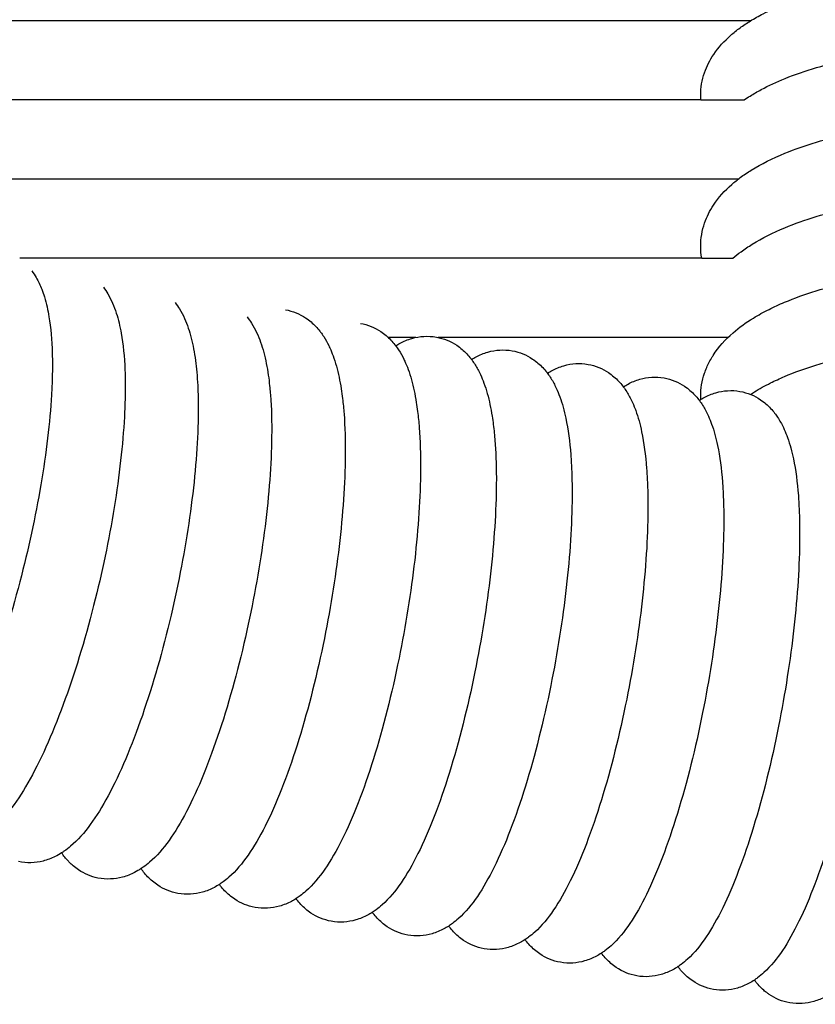
# Model space of a CAD drawing. Units: inches. Extents: x -1098 to 2282, y 324 to 1714.
# Drawn here: x -448 to -408, y 805 to 855 of the extents above; entities that cross this region are included whole.
import ezdxf

# ---------------------------------------------------------------- set-up
doc = ezdxf.new("R2010")
doc.units = ezdxf.units.IN
doc.header["$MEASUREMENT"] = 0
doc.layers.add('Make2D$Visibile$Curve', color=7, linetype='Continuous', true_color=0x000000)

msp = doc.modelspace()

# ---------------------------------------------------------------- linework, layer by layer
at = {"layer": 'Make2D$Visibile$Curve', "color": 0, "lineweight": -3}
for points, knots in [([(-413.604, 850.871), (-413.604, 851.264), (-413.537, 851.648), (-413.296, 852.347), (-413.137, 852.656), (-412.945, 852.941), (-412.704, 853.299), (-412.41, 853.62), (-412.084, 853.907), (-411.935, 854.038), (-411.778, 854.164), (-411.447, 854.406), (-411.272, 854.524), (-410.886, 854.762), (-410.674, 854.881), (-410.134, 855.161), (-409.797, 855.316), (-408.422, 855.879), (-407.26, 856.221), (-405.968, 856.494), (-404.479, 856.808), (-402.852, 857.022), (-399.31, 857.246), (-397.428, 857.235), (-395.601, 857.098), (-393.764, 856.96), (-392.031, 856.699), (-389.731, 856.14), (-389.034, 855.933), (-388.175, 855.624), (-387.967, 855.544), (-387.575, 855.383), (-387.39, 855.303), (-387.03, 855.136), (-386.854, 855.049), (-386.685, 854.959), (-386.49, 854.857), (-386.301, 854.749), (-386.119, 854.637)], [0, 0, 0, 0, 1.82619, 1.82619, 3.483599, 3.483599, 3.483599, 5.584253, 5.584253, 5.584253, 6.542028, 6.542028, 7.520681, 7.520681, 8.610957, 8.610957, 10.17835, 10.17835, 14.679332, 14.679332, 14.679332, 19.881726, 19.881726, 25.497774, 25.497774, 25.497774, 31.135265, 31.135265, 33.83301, 33.83301, 34.724005, 34.724005, 35.564816, 35.564816, 36.409127, 36.409127, 36.409127, 37.384069, 37.384069, 37.384069, 37.384069]), ([(-411.088, 854.637), (-414.265, 854.637), (-417.442, 854.637), (-420.62, 854.637), (-425.81, 854.637), (-431.003, 854.637), (-436.199, 854.637), (-440.428, 854.637), (-444.659, 854.637), (-448.892, 854.637), (-455.417, 854.637), (-461.949, 854.637), (-468.483, 854.637), (-474.492, 854.637), (-480.504, 854.637), (-486.519, 854.637)], [16.86011, 16.86011, 16.86011, 16.86011, 27.228964, 27.228964, 27.228964, 44.149252, 44.149252, 44.149252, 57.908805, 57.908805, 57.908805, 79.104359, 79.104359, 79.104359, 98.581775, 98.581775, 98.581775, 98.581775]), ([(-411.41, 850.637), (-411.31, 850.706), (-411.208, 850.773), (-410.923, 850.951), (-410.736, 851.06), (-410.166, 851.365), (-409.764, 851.551), (-408.342, 852.128), (-407.217, 852.459), (-405.973, 852.725), (-404.483, 853.044), (-402.855, 853.261), (-399.31, 853.488), (-397.427, 853.477), (-395.599, 853.338), (-393.76, 853.198), (-392.026, 852.933), (-390.151, 852.471), (-389.841, 852.388), (-389.137, 852.182), (-388.75, 852.056), (-388.171, 851.844), (-387.967, 851.765), (-387.382, 851.523), (-387.018, 851.352), (-386.675, 851.169), (-386.504, 851.077), (-386.338, 850.983), (-386.013, 850.783), (-385.854, 850.679), (-385.656, 850.537), (-385.611, 850.505), (-385.423, 850.365), (-385.285, 850.253), (-385.153, 850.137), (-384.765, 849.797), (-384.421, 849.408), (-384.155, 848.968)], [6.950411, 6.950411, 6.950411, 6.950411, 7.51212, 7.51212, 8.478913, 8.478913, 10.345898, 10.345898, 14.682725, 14.682725, 14.682725, 19.888703, 19.888703, 25.508478, 25.508478, 25.508478, 31.149947, 31.149947, 32.302787, 32.302787, 33.848037, 33.848037, 34.721623, 34.721623, 36.426189, 36.426189, 36.426189, 37.27577, 37.27577, 38.152359, 38.152359, 38.411082, 38.411082, 39.253658, 39.253658, 39.253658, 41.743273, 41.743273, 41.743273, 41.743273]), ([(-413.595, 850.637), (-414.037, 850.637), (-414.479, 850.637), (-414.921, 850.637), (-419.201, 850.637), (-423.485, 850.637), (-427.774, 850.637), (-432.063, 850.637), (-436.356, 850.637), (-440.653, 850.637), (-444.95, 850.637), (-449.252, 850.637), (-453.556, 850.637), (-457.861, 850.637), (-462.169, 850.637), (-466.478, 850.637), (-469.671, 850.637), (-472.866, 850.637), (-476.061, 850.637)], [17.406331, 17.406331, 17.406331, 17.406331, 18.946999, 18.946999, 18.946999, 33.851974, 33.851974, 33.851974, 48.742224, 48.742224, 48.742224, 63.622032, 63.622032, 63.622032, 78.496493, 78.496493, 78.496493, 89.517434, 89.517434, 89.517434, 89.517434]), ([(-413.596, 850.637), (-413.352, 850.637), (-413.109, 850.637), (-412.865, 850.637), (-412.38, 850.637), (-411.895, 850.637), (-411.409, 850.637)], [103.237996, 103.237996, 103.237996, 103.237996, 104.034433, 104.034433, 104.034433, 105.62333, 105.62333, 105.62333, 105.62333]), ([(-413.604, 843.244), (-413.604, 843.649), (-413.534, 844.043), (-413.294, 844.741), (-413.142, 845.041), (-412.959, 845.32), (-412.701, 845.712), (-412.382, 846.062), (-412.025, 846.374), (-411.89, 846.493), (-411.748, 846.607), (-411.425, 846.846), (-411.241, 846.971), (-410.538, 847.409), (-409.968, 847.692), (-408.349, 848.357), (-407.222, 848.694), (-405.978, 848.963), (-404.487, 849.287), (-402.858, 849.506), (-399.311, 849.736), (-397.426, 849.725), (-395.597, 849.584), (-393.757, 849.443), (-392.021, 849.174), (-390.211, 848.722), (-389.964, 848.656), (-389.25, 848.452), (-388.8, 848.305), (-387.754, 847.918), (-387.185, 847.666), (-386.665, 847.385), (-386.491, 847.29), (-386.322, 847.192), (-385.997, 846.99), (-385.841, 846.886), (-385.663, 846.757), (-385.635, 846.737), (-385.572, 846.69), (-385.537, 846.664), (-385.503, 846.637)], [0, 0, 0, 0, 1.872662, 1.872662, 3.47608, 3.47608, 3.47608, 5.747096, 5.747096, 5.747096, 6.604797, 6.604797, 7.626413, 7.626413, 10.347332, 10.347332, 14.689272, 14.689272, 14.689272, 19.898736, 19.898736, 25.522139, 25.522139, 25.522139, 31.168218, 31.168218, 32.082842, 32.082842, 33.869268, 33.869268, 36.449893, 36.449893, 36.449893, 37.318123, 37.318123, 38.177805, 38.177805, 38.339832, 38.339832, 38.543524, 38.543524, 38.543524, 38.543524]), ([(-411.705, 846.637), (-412.091, 846.637), (-412.478, 846.637), (-412.865, 846.637), (-417.332, 846.637), (-421.802, 846.637), (-426.275, 846.637), (-430.748, 846.637), (-435.225, 846.637), (-439.705, 846.637), (-444.184, 846.637), (-448.667, 846.637), (-453.153, 846.637), (-456.291, 846.637), (-459.43, 846.637), (-462.57, 846.637)], [17.306323, 17.306323, 17.306323, 17.306323, 18.57302, 18.57302, 18.57302, 33.185611, 33.185611, 33.185611, 47.786178, 47.786178, 47.786178, 62.378656, 62.378656, 62.378656, 72.585391, 72.585391, 72.585391, 72.585391]), ([(-411.974, 842.637), (-411.842, 842.751), (-411.704, 842.861), (-411.381, 843.1), (-411.192, 843.227), (-410.5, 843.656), (-409.951, 843.93), (-408.358, 844.593), (-407.231, 844.934), (-405.983, 845.207), (-404.491, 845.535), (-402.86, 845.758), (-399.311, 845.991), (-397.426, 845.98), (-395.595, 845.837), (-394.088, 845.719), (-392.652, 845.516), (-391.325, 845.23)], [5.87101, 5.87101, 5.87101, 5.87101, 6.698515, 6.698515, 7.738988, 7.738988, 10.352729, 10.352729, 14.693432, 14.693432, 14.693432, 19.906282, 19.906282, 25.533215, 25.533215, 25.533215, 30.159896, 30.159896, 30.159896, 30.159896]), ([(-413.551, 842.637), (-416.323, 842.637), (-419.098, 842.637), (-421.875, 842.637), (-425.502, 842.637), (-429.133, 842.637), (-432.767, 842.637), (-436.402, 842.637), (-440.04, 842.637), (-443.681, 842.637), (-445.129, 842.637), (-446.577, 842.637), (-448.025, 842.637)], [17.578753, 17.578753, 17.578753, 17.578753, 27.367902, 27.367902, 27.367902, 40.138725, 40.138725, 40.138725, 52.898509, 52.898509, 52.898509, 57.968272, 57.968272, 57.968272, 57.968272]), ([(-413.604, 835.648), (-413.604, 836.051), (-413.536, 836.446), (-413.376, 836.922), (-413.339, 837.018), (-413.26, 837.203), (-413.218, 837.291), (-413.125, 837.472), (-413.073, 837.563), (-413.003, 837.678), (-412.987, 837.704), (-412.971, 837.729), (-412.698, 838.155), (-412.354, 838.534), (-411.966, 838.87), (-411.656, 839.14), (-411.312, 839.387), (-410.691, 839.769), (-410.426, 839.915), (-409.897, 840.181), (-409.634, 840.301), (-408.365, 840.835), (-407.237, 841.181), (-405.988, 841.458), (-404.495, 841.79), (-402.863, 842.015), (-399.312, 842.251), (-397.425, 842.24), (-395.593, 842.095), (-393.751, 841.95), (-392.013, 841.674), (-389.706, 841.084), (-389.006, 840.866), (-388.147, 840.54), (-387.943, 840.458), (-387.549, 840.289), (-387.359, 840.202), (-386.993, 840.023), (-386.818, 839.932), (-386.647, 839.837), (-386.476, 839.742), (-386.31, 839.644), (-385.99, 839.44), (-385.835, 839.335), (-385.531, 839.111), (-385.383, 838.993), (-385.241, 838.87), (-385.154, 838.795), (-385.07, 838.717), (-384.987, 838.637)], [0, 0, 0, 0, 1.874846, 1.874846, 2.360034, 2.360034, 2.82477, 2.82477, 3.324097, 3.324097, 3.46778, 3.46778, 3.46778, 5.902269, 5.902269, 5.902269, 7.843028, 7.843028, 9.155552, 9.155552, 10.350285, 10.350285, 14.695108, 14.695108, 14.695108, 19.911248, 19.911248, 25.541613, 25.541613, 25.541613, 31.198666, 31.198666, 33.904163, 33.904163, 34.778734, 34.778734, 35.639046, 35.639046, 36.484699, 36.484699, 36.484699, 37.33636, 37.33636, 38.189141, 38.189141, 39.074206, 39.074206, 39.074206, 39.621414, 39.621414, 39.621414, 39.621414]), ([(-447.413, 842.004), (-447.332, 841.893), (-447.259, 841.78), (-447.193, 841.665), (-447.083, 841.474), (-446.991, 841.276), (-446.862, 840.947), (-446.817, 840.816), (-446.725, 840.518), (-446.68, 840.349), (-446.605, 840.016), (-446.573, 839.851), (-446.545, 839.683), (-446.45, 839.118), (-446.398, 838.506), (-446.368, 837.447), (-446.368, 837.047), (-446.387, 836.337), (-446.399, 836.038), (-446.498, 834.342), (-446.68, 832.812), (-446.955, 831.194)], [3.154468, 3.154468, 3.154468, 3.154468, 3.850329, 3.850329, 3.850329, 5.007958, 5.007958, 5.752858, 5.752858, 6.671907, 6.671907, 7.523104, 7.523104, 7.523104, 10.387122, 10.387122, 12.012859, 12.012859, 13.144045, 13.144045, 18.258406, 18.258406, 18.258406, 18.258406]), ([(-443.796, 841.179), (-443.714, 841.07), (-443.64, 840.958), (-443.573, 840.845), (-443.391, 840.536), (-443.252, 840.204), (-443.091, 839.706), (-443.044, 839.538), (-442.962, 839.197), (-442.926, 839.023), (-442.894, 838.844), (-442.794, 838.279), (-442.734, 837.666), (-442.692, 836.621), (-442.688, 836.236), (-442.696, 835.528), (-442.706, 835.212), (-442.785, 833.494), (-442.948, 831.96), (-443.203, 830.337)], [3.155533, 3.155533, 3.155533, 3.155533, 3.84652, 3.84652, 3.84652, 5.736149, 5.736149, 6.659189, 6.659189, 7.568296, 7.568296, 7.568296, 10.431205, 10.431205, 11.993078, 11.993078, 13.187486, 13.187486, 18.301429, 18.301429, 18.301429, 18.301429]), ([(-440.168, 840.402), (-440.086, 840.295), (-440.011, 840.185), (-439.943, 840.074), (-439.757, 839.768), (-439.614, 839.439), (-439.446, 838.945), (-439.398, 838.778), (-439.308, 838.428), (-439.268, 838.244), (-439.232, 838.055), (-439.196, 837.865), (-439.165, 837.669), (-439.113, 837.279), (-439.091, 837.087), (-439.053, 836.665), (-439.037, 836.436), (-438.991, 835.547), (-438.988, 834.844), (-439.06, 832.697), (-439.205, 831.159), (-439.439, 829.531)], [3.154922, 3.154922, 3.154922, 3.154922, 3.840285, 3.840285, 3.840285, 5.727138, 5.727138, 6.647974, 6.647974, 7.610885, 7.610885, 7.610885, 8.571233, 8.571233, 9.463741, 9.463741, 10.464126, 10.464126, 13.224224, 13.224224, 18.341623, 18.341623, 18.341623, 18.341623]), ([(-436.532, 839.677), (-436.448, 839.571), (-436.372, 839.462), (-436.302, 839.352), (-436.112, 839.05), (-435.965, 838.724), (-435.789, 838.224), (-435.735, 838.05), (-435.64, 837.691), (-435.597, 837.506), (-435.559, 837.314), (-435.521, 837.124), (-435.488, 836.929), (-435.433, 836.552), (-435.411, 836.373), (-435.367, 835.953), (-435.346, 835.71), (-435.289, 834.804), (-435.278, 834.101), (-435.324, 831.949), (-435.45, 830.407), (-435.664, 828.777)], [3.148753, 3.148753, 3.148753, 3.148753, 3.834481, 3.834481, 3.834481, 5.718004, 5.718004, 6.681944, 6.681944, 7.654395, 7.654395, 7.654395, 8.614555, 8.614555, 9.44511, 9.44511, 10.507187, 10.507187, 13.266779, 13.266779, 18.38285, 18.38285, 18.38285, 18.38285]), ([(-434.585, 840.037), (-434.214, 839.968), (-433.874, 839.824), (-433.573, 839.625), (-433.379, 839.496), (-433.209, 839.349), (-432.986, 839.115), (-432.919, 839.036), (-432.842, 838.938), (-432.828, 838.921), (-432.76, 838.83), (-432.708, 838.757), (-432.659, 838.682), (-432.562, 838.532), (-432.477, 838.378), (-432.383, 838.186), (-432.366, 838.15), (-432.29, 837.983), (-432.236, 837.849), (-432.123, 837.541), (-432.067, 837.364), (-431.966, 837.002), (-431.922, 836.817), (-431.882, 836.626), (-431.842, 836.436), (-431.806, 836.241), (-431.75, 835.877), (-431.727, 835.712), (-431.677, 835.294), (-431.652, 835.036), (-431.583, 834.114), (-431.562, 833.41), (-431.582, 831.254), (-431.688, 829.709), (-431.88, 828.074)], [0, 0, 0, 0, 1.649751, 1.649751, 1.649751, 2.72617, 2.72617, 3.247542, 3.247542, 3.361792, 3.361792, 3.828541, 3.828541, 3.828541, 4.76826, 4.76826, 4.980686, 4.980686, 5.758057, 5.758057, 6.733065, 6.733065, 7.6988, 7.6988, 7.6988, 8.658763, 8.658763, 9.424471, 9.424471, 10.551133, 10.551133, 13.310202, 13.310202, 18.424888, 18.424888, 18.424888, 18.424888]), ([(-430.799, 839.348), (-430.423, 839.28), (-430.079, 839.135), (-429.776, 838.933), (-429.582, 838.804), (-429.413, 838.657), (-429.191, 838.423), (-429.123, 838.345), (-429.049, 838.251), (-429.039, 838.238), (-428.973, 838.152), (-428.922, 838.079), (-428.873, 838.004), (-428.772, 837.851), (-428.684, 837.692), (-428.591, 837.501), (-428.577, 837.471), (-428.5, 837.305), (-428.443, 837.165), (-428.328, 836.852), (-428.272, 836.676), (-428.171, 836.314), (-428.126, 836.129), (-428.085, 835.938), (-428.045, 835.748), (-428.009, 835.553), (-427.954, 835.201), (-427.932, 835.048), (-427.88, 834.631), (-427.853, 834.362), (-427.781, 833.428), (-427.759, 832.723), (-427.772, 830.566), (-427.873, 829.021), (-428.06, 827.385)], [0, 0, 0, 0, 1.665754, 1.665754, 1.665754, 2.741744, 2.741744, 3.262774, 3.262774, 3.350746, 3.350746, 3.815637, 3.815637, 3.815637, 4.782356, 4.782356, 4.962746, 4.962746, 5.771439, 5.771439, 6.746167, 6.746167, 7.711785, 7.711785, 7.711785, 8.671664, 8.671664, 9.384391, 9.384391, 10.563908, 10.563908, 13.322507, 13.322507, 18.435699, 18.435699, 18.435699, 18.435699]), ([(-429.02, 838.213), (-428.948, 838.259), (-428.874, 838.303), (-428.612, 838.442), (-428.413, 838.526), (-427.808, 838.699), (-427.39, 838.73), (-426.963, 838.653)], [41.093045, 41.093045, 41.093045, 41.093045, 41.528485, 41.528485, 42.573354, 42.573354, 44.457284, 44.457284, 44.457284, 44.457284]), ([(-426.963, 838.653), (-426.586, 838.585), (-426.241, 838.44), (-425.937, 838.237), (-425.744, 838.108), (-425.574, 837.961), (-425.353, 837.726), (-425.285, 837.648), (-425.214, 837.557), (-425.205, 837.546), (-425.142, 837.463), (-425.09, 837.39), (-425.042, 837.316), (-424.94, 837.16), (-424.85, 836.998), (-424.757, 836.808), (-424.745, 836.782), (-424.668, 836.616), (-424.61, 836.473), (-424.494, 836.156), (-424.438, 835.979), (-424.338, 835.618), (-424.293, 835.433), (-424.253, 835.242), (-424.213, 835.053), (-424.177, 834.858), (-424.123, 834.516), (-424.103, 834.374), (-424.051, 833.958), (-424.023, 833.679), (-423.978, 833.1), (-423.962, 832.802), (-423.936, 832.103), (-423.93, 831.696), (-423.942, 829.873), (-424.042, 828.328), (-424.229, 826.693)], [0, 0, 0, 0, 1.669865, 1.669865, 1.669865, 2.746049, 2.746049, 3.267007, 3.267007, 3.338034, 3.338034, 3.80084, 3.80084, 3.80084, 4.786011, 4.786011, 4.942329, 4.942329, 5.774601, 5.774601, 6.749126, 6.749126, 7.714646, 7.714646, 7.714646, 8.673751, 8.673751, 9.33747, 9.33747, 10.564489, 10.564489, 11.77747, 11.77747, 13.319309, 13.319309, 18.433681, 18.433681, 18.433681, 18.433681]), ([(-412.22, 838.637), (-414.95, 838.637), (-417.681, 838.637), (-420.414, 838.637), (-422.568, 838.637), (-424.724, 838.637), (-426.881, 838.637)], [17.708723, 17.708723, 17.708723, 17.708723, 26.705819, 26.705819, 26.705819, 33.792037, 33.792037, 33.792037, 33.792037]), ([(-411.09, 835.76), (-411.024, 835.803), (-410.956, 835.845), (-410.63, 836.044), (-410.359, 836.194), (-409.847, 836.448), (-409.612, 836.556), (-408.372, 837.084), (-407.242, 837.434), (-405.993, 837.715), (-404.499, 838.05), (-402.866, 838.278), (-399.312, 838.517), (-397.424, 838.506), (-395.591, 838.36), (-393.748, 838.212), (-392.008, 837.933), (-390.194, 837.464), (-389.948, 837.395), (-389.232, 837.183), (-388.78, 837.031), (-388.14, 836.786), (-387.935, 836.702), (-387.541, 836.531), (-387.351, 836.443), (-386.985, 836.262), (-386.809, 836.17), (-386.639, 836.074), (-386.314, 835.892), (-386.009, 835.698), (-385.567, 835.374), (-385.415, 835.254), (-385.27, 835.128), (-384.813, 834.733), (-384.414, 834.278), (-384.12, 833.76)], [7.595475, 7.595475, 7.595475, 7.595475, 7.950483, 7.950483, 9.287268, 9.287268, 10.351698, 10.351698, 14.699406, 14.699406, 14.699406, 19.918741, 19.918741, 25.552443, 25.552443, 25.552443, 31.210838, 31.210838, 32.124375, 32.124375, 33.916448, 33.916448, 34.792275, 34.792275, 35.653763, 35.653763, 36.500562, 36.500562, 36.500562, 38.115206, 38.115206, 39.014377, 39.014377, 39.014377, 41.873849, 41.873849, 41.873849, 41.873849]), ([(-425.185, 837.52), (-425.112, 837.567), (-425.037, 837.611), (-424.774, 837.751), (-424.575, 837.835), (-423.972, 838.008), (-423.555, 838.039), (-423.13, 837.963)], [41.095273, 41.095273, 41.095273, 41.095273, 41.53871, 41.53871, 42.579395, 42.579395, 44.456528, 44.456528, 44.456528, 44.456528]), ([(-423.13, 837.963), (-422.751, 837.895), (-422.405, 837.749), (-422.1, 837.545), (-421.907, 837.415), (-421.738, 837.268), (-421.517, 837.034), (-421.45, 836.955), (-421.38, 836.866), (-421.374, 836.858), (-421.313, 836.779), (-421.262, 836.706), (-421.213, 836.633), (-421.109, 836.473), (-421.017, 836.309), (-420.926, 836.12), (-420.915, 836.098), (-420.839, 835.932), (-420.778, 835.785), (-420.661, 835.464), (-420.606, 835.287), (-420.506, 834.927), (-420.462, 834.742), (-420.422, 834.551), (-420.303, 833.987), (-420.222, 833.374), (-420.149, 832.426), (-420.134, 832.146), (-420.107, 831.449), (-420.1, 831.025), (-420.112, 829.184), (-420.212, 827.639), (-420.397, 826.004)], [0, 0, 0, 0, 1.675047, 1.675047, 1.675047, 2.751379, 2.751379, 3.272232, 3.272232, 3.32545, 3.32545, 3.78618, 3.78618, 3.78618, 4.790551, 4.790551, 4.922038, 4.922038, 5.778586, 5.778586, 6.752882, 6.752882, 7.718406, 7.718406, 7.718406, 10.571417, 10.571417, 11.715855, 11.715855, 13.32529, 13.32529, 18.438268, 18.438268, 18.438268, 18.438268]), ([(-421.35, 836.828), (-421.275, 836.876), (-421.197, 836.922), (-420.932, 837.063), (-420.734, 837.147), (-420.133, 837.32), (-419.717, 837.351), (-419.293, 837.276)], [41.087714, 41.087714, 41.087714, 41.087714, 41.545862, 41.545862, 42.582352, 42.582352, 44.452668, 44.452668, 44.452668, 44.452668]), ([(-419.293, 837.276), (-418.913, 837.208), (-418.565, 837.061), (-418.26, 836.856), (-418.067, 836.726), (-417.898, 836.578), (-417.677, 836.343), (-417.61, 836.265), (-417.488, 836.108), (-417.433, 836.03), (-417.381, 835.951), (-417.326, 835.868), (-417.275, 835.784), (-417.182, 835.617), (-417.139, 835.535), (-417.033, 835.313), (-416.972, 835.171), (-416.908, 834.999), (-416.898, 834.972), (-416.826, 834.774), (-416.77, 834.598), (-416.671, 834.238), (-416.627, 834.053), (-416.587, 833.862), (-416.469, 833.299), (-416.389, 832.686), (-416.318, 831.755), (-416.303, 831.491), (-416.274, 830.798), (-416.267, 830.357), (-416.279, 828.498), (-416.379, 826.953), (-416.563, 825.318)], [0, 0, 0, 0, 1.679625, 1.679625, 1.679625, 2.756068, 2.756068, 3.276794, 3.276794, 3.771489, 3.771489, 3.771489, 4.292886, 4.292886, 4.792272, 4.792272, 5.621913, 5.621913, 5.778691, 5.778691, 6.754409, 6.754409, 7.721448, 7.721448, 7.721448, 10.573934, 10.573934, 11.650572, 11.650572, 13.327151, 13.327151, 18.439246, 18.439246, 18.439246, 18.439246]), ([(-417.513, 836.138), (-417.436, 836.188), (-417.355, 836.236), (-417.089, 836.378), (-416.892, 836.462), (-416.293, 836.634), (-415.878, 836.666), (-415.455, 836.591)], [41.082061, 41.082061, 41.082061, 41.082061, 41.552978, 41.552978, 42.585435, 42.585435, 44.449002, 44.449002, 44.449002, 44.449002]), ([(-415.455, 836.591), (-415.073, 836.523), (-414.725, 836.376), (-414.418, 836.169), (-414.225, 836.039), (-414.057, 835.891), (-413.837, 835.656), (-413.77, 835.577), (-413.651, 835.423), (-413.597, 835.349), (-413.547, 835.273), (-413.493, 835.191), (-413.442, 835.107), (-413.347, 834.937), (-413.303, 834.851), (-413.197, 834.63), (-413.139, 834.493), (-413.074, 834.322), (-413.062, 834.29), (-412.989, 834.087), (-412.934, 833.912), (-412.835, 833.552), (-412.791, 833.367), (-412.751, 833.177), (-412.634, 832.613), (-412.554, 832.002), (-412.485, 831.086), (-412.47, 830.84), (-412.441, 830.149), (-412.433, 829.691), (-412.445, 827.814), (-412.544, 826.27), (-412.728, 824.635)], [0, 0, 0, 0, 1.683916, 1.683916, 1.683916, 2.760523, 2.760523, 3.281145, 3.281145, 3.75645, 3.75645, 3.75645, 4.275385, 4.275385, 4.795974, 4.795974, 5.597713, 5.597713, 5.782142, 5.782142, 6.757532, 6.757532, 7.724347, 7.724347, 7.724347, 10.576312, 10.576312, 11.585455, 11.585455, 13.328887, 13.328887, 18.440091, 18.440091, 18.440091, 18.440091]), ([(-413.674, 835.453), (-413.595, 835.504), (-413.513, 835.553), (-413.246, 835.696), (-413.049, 835.779), (-412.452, 835.952), (-412.038, 835.984), (-411.616, 835.91)], [41.077714, 41.077714, 41.077714, 41.077714, 41.560545, 41.560545, 42.588656, 42.588656, 44.445359, 44.445359, 44.445359, 44.445359]), ([(-411.616, 835.91), (-411.232, 835.842), (-410.882, 835.693), (-410.576, 835.486), (-410.383, 835.355), (-410.214, 835.207), (-409.995, 834.971), (-409.928, 834.893), (-409.812, 834.742), (-409.761, 834.67), (-409.713, 834.598), (-409.658, 834.516), (-409.608, 834.432), (-409.511, 834.26), (-409.465, 834.17), (-409.36, 833.951), (-409.304, 833.819), (-409.239, 833.648), (-409.225, 833.611), (-409.151, 833.404), (-409.096, 833.228), (-408.998, 832.869), (-408.954, 832.684), (-408.915, 832.494), (-408.798, 831.931), (-408.719, 831.32), (-408.65, 830.42), (-408.637, 830.191), (-408.606, 829.503), (-408.598, 829.029), (-408.61, 827.134), (-408.709, 825.59), (-408.892, 823.955)], [0, 0, 0, 0, 1.689034, 1.689034, 1.689034, 2.765795, 2.765795, 3.28631, 3.28631, 3.74212, 3.74212, 3.74212, 4.258597, 4.258597, 4.800477, 4.800477, 5.574231, 5.574231, 5.786389, 5.786389, 6.761451, 6.761451, 7.728043, 7.728043, 7.728043, 10.579491, 10.579491, 11.521351, 11.521351, 13.331434, 13.331434, 18.441739, 18.441739, 18.441739, 18.441739]), ([(-446.955, 831.194), (-447.229, 829.583), (-447.588, 827.922), (-448.483, 824.507), (-449.019, 822.803), (-449.6, 821.256), (-450.188, 819.689), (-450.799, 818.338), (-451.743, 816.681), (-452.052, 816.204), (-452.688, 815.375), (-453.024, 815.006), (-453.397, 814.701), (-453.517, 814.604), (-453.642, 814.511), (-453.774, 814.426), (-453.783, 814.419), (-453.792, 814.413), (-453.834, 814.387), (-453.867, 814.367), (-453.9, 814.347)], [0, 0, 0, 0, 5.10375, 5.10375, 10.644043, 10.644043, 10.644043, 16.25642, 16.25642, 18.958288, 18.958288, 21.53366, 21.53366, 21.53366, 22.35931, 22.35931, 22.35931, 22.416988, 22.416988, 22.616681, 22.616681, 22.616681, 22.616681]), ([(-443.203, 830.337), (-443.456, 828.722), (-443.795, 827.056), (-444.645, 823.631), (-445.159, 821.921), (-445.719, 820.369), (-446.286, 818.798), (-446.878, 817.442), (-447.801, 815.777), (-448.103, 815.298), (-448.728, 814.464), (-449.06, 814.091), (-449.431, 813.783), (-449.544, 813.689), (-449.662, 813.6), (-449.786, 813.517), (-449.802, 813.506), (-449.818, 813.496), (-449.858, 813.47), (-449.883, 813.454), (-449.909, 813.438)], [0, 0, 0, 0, 5.103422, 5.103422, 10.643651, 10.643651, 10.643651, 16.256726, 16.256726, 18.959283, 18.959283, 21.535904, 21.535904, 21.535904, 22.321646, 22.321646, 22.321646, 22.420215, 22.420215, 22.573173, 22.573173, 22.573173, 22.573173]), ([(-439.439, 829.531), (-439.672, 827.913), (-439.989, 826.242), (-440.796, 822.807), (-441.287, 821.092), (-441.826, 819.535), (-442.373, 817.959), (-442.946, 816.599), (-443.846, 814.927), (-444.141, 814.445), (-444.756, 813.606), (-445.084, 813.23), (-445.452, 812.918), (-445.558, 812.828), (-445.67, 812.742), (-445.787, 812.662), (-445.825, 812.635), (-445.865, 812.609), (-445.905, 812.583)], [0, 0, 0, 0, 5.103057, 5.103057, 10.64318, 10.64318, 10.64318, 16.256899, 16.256899, 18.960114, 18.960114, 21.537991, 21.537991, 21.537991, 22.284635, 22.284635, 22.284635, 22.530479, 22.530479, 22.530479, 22.530479]), ([(-435.664, 828.777), (-435.877, 827.154), (-436.173, 825.478), (-436.935, 822.035), (-437.404, 820.315), (-437.922, 818.754), (-438.448, 817.173), (-439.003, 815.809), (-439.879, 814.13), (-440.169, 813.646), (-440.772, 812.802), (-441.096, 812.422), (-441.462, 812.107), (-441.562, 812.021), (-441.667, 811.938), (-441.777, 811.86), (-441.813, 811.835), (-441.849, 811.81), (-441.886, 811.786)], [0, 0, 0, 0, 5.102657, 5.102657, 10.642633, 10.642633, 10.642633, 16.256938, 16.256938, 18.960778, 18.960778, 21.539909, 21.539909, 21.539909, 22.248476, 22.248476, 22.248476, 22.478118, 22.478118, 22.478118, 22.478118]), ([(-431.88, 828.074), (-432.072, 826.447), (-432.346, 824.768), (-433.062, 821.316), (-433.507, 819.592), (-434.004, 818.026), (-434.507, 816.44), (-435.043, 815.072), (-435.896, 813.387), (-436.178, 812.901), (-436.771, 812.051), (-437.091, 811.668), (-437.453, 811.35), (-437.547, 811.267), (-437.645, 811.188), (-437.748, 811.113), (-437.807, 811.07), (-437.868, 811.028), (-437.931, 810.988)], [0, 0, 0, 0, 5.102236, 5.102236, 10.642053, 10.642053, 10.642053, 16.256936, 16.256936, 18.96141, 18.96141, 21.541923, 21.541923, 21.541923, 22.21098, 22.21098, 22.21098, 22.593629, 22.593629, 22.593629, 22.593629]), ([(-428.06, 827.385), (-428.246, 825.758), (-428.514, 824.078), (-429.217, 820.624), (-429.655, 818.899), (-430.145, 817.332), (-430.642, 815.745), (-431.171, 814.376), (-432.016, 812.689), (-432.296, 812.203), (-432.883, 811.352), (-433.201, 810.968), (-433.562, 810.648), (-433.655, 810.565), (-433.753, 810.485), (-433.856, 810.41), (-433.922, 810.362), (-433.99, 810.315), (-434.06, 810.27)], [0, 0, 0, 0, 5.101551, 5.101551, 10.640679, 10.640679, 10.640679, 16.255324, 16.255324, 18.959708, 18.959708, 21.539383, 21.539383, 21.539383, 22.210095, 22.210095, 22.210095, 22.635332, 22.635332, 22.635332, 22.635332]), ([(-424.229, 826.693), (-424.414, 825.066), (-424.681, 823.385), (-425.382, 819.932), (-425.818, 818.206), (-426.306, 816.64), (-426.801, 815.053), (-427.328, 813.683), (-428.169, 811.997), (-428.447, 811.51), (-429.032, 810.659), (-429.349, 810.275), (-429.708, 809.955), (-429.804, 809.87), (-429.903, 809.788), (-430.008, 809.711), (-430.071, 809.665), (-430.135, 809.621), (-430.201, 809.578)], [0, 0, 0, 0, 5.100793, 5.100793, 10.639076, 10.639076, 10.639076, 16.253248, 16.253248, 18.957323, 18.957323, 21.535457, 21.535457, 21.535457, 22.220489, 22.220489, 22.220489, 22.624066, 22.624066, 22.624066, 22.624066]), ([(-420.397, 826.004), (-420.582, 824.377), (-420.847, 822.697), (-421.544, 819.243), (-421.978, 817.517), (-422.464, 815.951), (-422.956, 814.363), (-423.481, 812.994), (-424.317, 811.307), (-424.594, 810.821), (-425.177, 809.97), (-425.491, 809.585), (-425.85, 809.264), (-425.946, 809.178), (-426.048, 809.094), (-426.155, 809.016), (-426.215, 808.971), (-426.277, 808.928), (-426.341, 808.887)], [0, 0, 0, 0, 5.100039, 5.100039, 10.637487, 10.637487, 10.637487, 16.251211, 16.251211, 18.954998, 18.954998, 21.53163, 21.53163, 21.53163, 22.229925, 22.229925, 22.229925, 22.620552, 22.620552, 22.620552, 22.620552]), ([(-416.563, 825.318), (-416.747, 823.691), (-417.011, 822.011), (-417.705, 818.557), (-418.138, 816.832), (-418.621, 815.265), (-419.111, 813.678), (-419.633, 812.308), (-420.466, 810.621), (-420.742, 810.135), (-421.321, 809.283), (-421.635, 808.898), (-421.991, 808.577), (-422.09, 808.489), (-422.193, 808.404), (-422.302, 808.323), (-422.36, 808.281), (-422.419, 808.24), (-422.48, 808.2)], [0, 0, 0, 0, 5.099282, 5.099282, 10.63589, 10.63589, 10.63589, 16.24916, 16.24916, 18.952651, 18.952651, 21.527734, 21.527734, 21.527734, 22.239907, 22.239907, 22.239907, 22.614113, 22.614113, 22.614113, 22.614113]), ([(-412.728, 824.635), (-412.911, 823.008), (-413.174, 821.328), (-413.865, 817.874), (-414.296, 816.149), (-414.777, 814.582), (-415.265, 812.994), (-415.784, 811.625), (-416.613, 809.938), (-416.888, 809.451), (-417.464, 808.6), (-417.776, 808.215), (-418.132, 807.893), (-418.232, 807.803), (-418.337, 807.716), (-418.448, 807.634), (-418.503, 807.593), (-418.559, 807.554), (-418.618, 807.516)], [0, 0, 0, 0, 5.098525, 5.098525, 10.634291, 10.634291, 10.634291, 16.247114, 16.247114, 18.950313, 18.950313, 21.523831, 21.523831, 21.523831, 22.24985, 22.24985, 22.24985, 22.607255, 22.607255, 22.607255, 22.607255]), ([(-408.892, 823.955), (-409.074, 822.328), (-409.336, 820.648), (-410.023, 817.194), (-410.452, 815.469), (-410.931, 813.902), (-411.417, 812.314), (-411.934, 810.945), (-412.759, 809.258), (-413.032, 808.771), (-413.605, 807.92), (-413.916, 807.534), (-414.27, 807.212), (-414.372, 807.12), (-414.479, 807.031), (-414.592, 806.947), (-414.644, 806.909), (-414.698, 806.871), (-414.753, 806.834)], [0, 0, 0, 0, 5.097766, 5.097766, 10.63269, 10.63269, 10.63269, 16.245074, 16.245074, 18.947984, 18.947984, 21.519925, 21.519925, 21.519925, 22.259702, 22.259702, 22.259702, 22.600646, 22.600646, 22.600646, 22.600646]), ([(-405.054, 823.278), (-405.235, 821.651), (-405.496, 819.971), (-406.18, 816.518), (-406.607, 814.792), (-407.084, 813.224), (-407.567, 811.637), (-408.082, 810.268), (-408.902, 808.58), (-409.174, 808.094), (-409.745, 807.243), (-410.054, 806.857), (-410.407, 806.534), (-410.51, 806.44), (-410.619, 806.349), (-410.734, 806.264), (-410.784, 806.227), (-410.835, 806.191), (-410.888, 806.156)], [0, 0, 0, 0, 5.097008, 5.097008, 10.631089, 10.631089, 10.631089, 16.24304, 16.24304, 18.945664, 18.945664, 21.516011, 21.516011, 21.516011, 22.269548, 22.269548, 22.269548, 22.594696, 22.594696, 22.594696, 22.594696]), ([(-445.905, 812.583), (-446.01, 812.517), (-446.119, 812.455), (-446.423, 812.305), (-446.627, 812.226), (-447.242, 812.072), (-447.664, 812.054), (-448.091, 812.145)], [22.530479, 22.530479, 22.530479, 22.530479, 23.169464, 23.169464, 24.225914, 24.225914, 26.128657, 26.128657, 26.128657, 26.128657]), ([(-444.071, 811.313), (-444.429, 811.385), (-444.757, 811.526), (-445.048, 811.72), (-445.146, 811.785), (-445.238, 811.855), (-445.393, 811.987), (-445.457, 812.048), (-445.534, 812.125), (-445.549, 812.141), (-445.692, 812.293), (-445.805, 812.436), (-445.905, 812.583)], [0, 0, 0, 0, 1.59576, 1.59576, 1.59576, 2.140162, 2.140162, 2.566206, 2.566206, 2.673412, 2.673412, 3.597241, 3.597241, 3.597241, 3.597241]), ([(-441.886, 811.786), (-441.992, 811.716), (-442.103, 811.651), (-442.408, 811.496), (-442.61, 811.415), (-443.222, 811.252), (-443.643, 811.228), (-444.071, 811.313)], [22.478118, 22.478118, 22.478118, 22.478118, 23.131698, 23.131698, 24.186376, 24.186376, 26.086243, 26.086243, 26.086243, 26.086243]), ([(-440.031, 810.535), (-440.402, 810.604), (-440.743, 810.748), (-441.043, 810.947), (-441.237, 811.076), (-441.407, 811.223), (-441.63, 811.457), (-441.697, 811.536), (-441.775, 811.634), (-441.788, 811.651), (-441.831, 811.707), (-441.859, 811.746), (-441.886, 811.786)], [0, 0, 0, 0, 1.649751, 1.649751, 1.649751, 2.72617, 2.72617, 3.247542, 3.247542, 3.361792, 3.361792, 3.609769, 3.609769, 3.609769, 3.609769]), ([(-437.931, 810.988), (-438.013, 810.935), (-438.097, 810.885), (-438.372, 810.74), (-438.573, 810.657), (-439.183, 810.486), (-439.603, 810.456), (-440.031, 810.535)], [22.593629, 22.593629, 22.593629, 22.593629, 23.092495, 23.092495, 24.145294, 24.145294, 26.042107, 26.042107, 26.042107, 26.042107]), ([(-436.13, 809.825), (-436.506, 809.893), (-436.85, 810.038), (-437.153, 810.24), (-437.347, 810.369), (-437.517, 810.515), (-437.739, 810.749), (-437.807, 810.828), (-437.88, 810.922), (-437.891, 810.935), (-437.911, 810.962), (-437.921, 810.975), (-437.931, 810.988)], [0, 0, 0, 0, 1.665754, 1.665754, 1.665754, 2.741744, 2.741744, 3.262774, 3.262774, 3.350746, 3.350746, 3.434556, 3.434556, 3.434556, 3.434556]), ([(-434.06, 810.27), (-434.134, 810.223), (-434.211, 810.177), (-434.477, 810.036), (-434.677, 809.952), (-435.284, 809.779), (-435.703, 809.748), (-436.13, 809.825)], [22.635332, 22.635332, 22.635332, 22.635332, 23.088241, 23.088241, 24.13733, 24.13733, 26.028115, 26.028115, 26.028115, 26.028115]), ([(-432.275, 809.127), (-432.652, 809.195), (-432.997, 809.341), (-433.301, 809.544), (-433.495, 809.673), (-433.664, 809.82), (-433.886, 810.054), (-433.953, 810.133), (-434.025, 810.224), (-434.033, 810.235), (-434.048, 810.254), (-434.054, 810.262), (-434.06, 810.27)], [0, 0, 0, 0, 1.669865, 1.669865, 1.669865, 2.746049, 2.746049, 3.267007, 3.267007, 3.338034, 3.338034, 3.389656, 3.389656, 3.389656, 3.389656]), ([(-430.201, 809.578), (-430.278, 809.529), (-430.358, 809.481), (-430.627, 809.339), (-430.826, 809.255), (-431.431, 809.082), (-431.849, 809.051), (-432.275, 809.127)], [22.624066, 22.624066, 22.624066, 22.624066, 23.094804, 23.094804, 24.139673, 24.139673, 26.023602, 26.023602, 26.023602, 26.023602]), ([(-428.414, 808.432), (-428.793, 808.5), (-429.139, 808.647), (-429.444, 808.85), (-429.637, 808.98), (-429.806, 809.127), (-430.028, 809.362), (-430.095, 809.441), (-430.164, 809.529), (-430.17, 809.537), (-430.185, 809.556), (-430.193, 809.567), (-430.201, 809.578)], [0, 0, 0, 0, 1.675047, 1.675047, 1.675047, 2.751379, 2.751379, 3.272232, 3.272232, 3.32545, 3.32545, 3.395531, 3.395531, 3.395531, 3.395531]), ([(-426.341, 808.887), (-426.42, 808.836), (-426.501, 808.788), (-426.77, 808.644), (-426.969, 808.56), (-427.572, 808.388), (-427.989, 808.356), (-428.414, 808.432)], [22.620552, 22.620552, 22.620552, 22.620552, 23.100442, 23.100442, 24.141127, 24.141127, 26.018259, 26.018259, 26.018259, 26.018259]), ([(-424.554, 807.741), (-424.934, 807.808), (-425.282, 807.956), (-425.587, 808.161), (-425.781, 808.291), (-425.949, 808.438), (-426.17, 808.673), (-426.237, 808.752), (-426.314, 808.85), (-426.328, 808.869), (-426.341, 808.887)], [0, 0, 0, 0, 1.679625, 1.679625, 1.679625, 2.756068, 2.756068, 3.276794, 3.276794, 3.394344, 3.394344, 3.394344, 3.394344]), ([(-422.48, 808.2), (-422.561, 808.147), (-422.644, 808.098), (-422.915, 807.953), (-423.113, 807.869), (-423.714, 807.697), (-424.13, 807.665), (-424.554, 807.741)], [22.614113, 22.614113, 22.614113, 22.614113, 23.106616, 23.106616, 24.143106, 24.143106, 26.013423, 26.013423, 26.013423, 26.013423]), ([(-420.692, 807.052), (-421.074, 807.12), (-421.423, 807.267), (-421.729, 807.474), (-421.922, 807.604), (-422.091, 807.752), (-422.311, 807.987), (-422.378, 808.066), (-422.454, 808.164), (-422.467, 808.182), (-422.48, 808.2)], [0, 0, 0, 0, 1.683916, 1.683916, 1.683916, 2.760523, 2.760523, 3.281145, 3.281145, 3.395872, 3.395872, 3.395872, 3.395872]), ([(-418.618, 807.516), (-418.7, 807.462), (-418.786, 807.41), (-419.058, 807.265), (-419.255, 807.181), (-419.854, 807.009), (-420.269, 806.977), (-420.692, 807.052)], [22.607255, 22.607255, 22.607255, 22.607255, 23.112887, 23.112887, 24.145345, 24.145345, 26.008911, 26.008911, 26.008911, 26.008911]), ([(-416.829, 806.366), (-417.212, 806.434), (-417.562, 806.582), (-417.869, 806.79), (-418.062, 806.92), (-418.23, 807.069), (-418.45, 807.304), (-418.516, 807.383), (-418.592, 807.481), (-418.605, 807.498), (-418.618, 807.516)], [0, 0, 0, 0, 1.689034, 1.689034, 1.689034, 2.765795, 2.765795, 3.28631, 3.28631, 3.398425, 3.398425, 3.398425, 3.398425]), ([(-414.753, 806.834), (-414.837, 806.779), (-414.925, 806.726), (-415.199, 806.579), (-415.395, 806.496), (-415.993, 806.324), (-416.406, 806.291), (-416.829, 806.366)], [22.600646, 22.600646, 22.600646, 22.600646, 23.118806, 23.118806, 24.146916, 24.146916, 26.003619, 26.003619, 26.003619, 26.003619]), ([(-412.963, 805.683), (-413.349, 805.751), (-413.7, 805.9), (-414.007, 806.109), (-414.2, 806.24), (-414.368, 806.388), (-414.585, 806.622), (-414.649, 806.698), (-414.724, 806.795), (-414.739, 806.815), (-414.753, 806.834)], [0, 0, 0, 0, 1.693816, 1.693816, 1.693816, 2.770727, 2.770727, 3.274907, 3.274907, 3.399988, 3.399988, 3.399988, 3.399988]), ([(-410.888, 806.156), (-410.974, 806.099), (-411.063, 806.045), (-411.338, 805.897), (-411.534, 805.814), (-412.13, 805.642), (-412.542, 805.609), (-412.963, 805.683)], [22.594696, 22.594696, 22.594696, 22.594696, 23.124856, 23.124856, 24.148784, 24.148784, 25.998694, 25.998694, 25.998694, 25.998694]), ([(-409.097, 805.003), (-409.484, 805.071), (-409.836, 805.221), (-410.144, 805.431), (-410.168, 805.447), (-410.192, 805.464), (-410.286, 805.533), (-410.354, 805.587), (-410.501, 805.716), (-410.579, 805.792), (-410.718, 805.942), (-410.781, 806.016), (-410.855, 806.113), (-410.872, 806.134), (-410.888, 806.156)], [0, 0, 0, 0, 1.698604, 1.698604, 1.698604, 1.83319, 1.83319, 2.241815, 2.241815, 2.773708, 2.773708, 3.260936, 3.260936, 3.400242, 3.400242, 3.400242, 3.400242]), ([(-407.021, 805.481), (-407.108, 805.422), (-407.2, 805.367), (-407.476, 805.218), (-407.671, 805.135), (-408.265, 804.963), (-408.677, 804.93), (-409.097, 805.003)], [22.58662, 22.58662, 22.58662, 22.58662, 23.129132, 23.129132, 24.148884, 24.148884, 25.99201, 25.99201, 25.99201, 25.99201])]:
    msp.add_open_spline(points, degree=3, knots=knots, dxfattribs=at)
for points in [[(-413.596, 850.637), (-413.601, 850.715), (-413.604, 850.793), (-413.604, 850.871)], [(-413.551, 842.637), (-413.586, 842.837), (-413.604, 843.04), (-413.604, 843.244)], [(-413.551, 842.637), (-413.025, 842.637), (-412.5, 842.637), (-411.974, 842.637)], [(-427.996, 838.637), (-428.465, 838.637), (-428.933, 838.637), (-429.402, 838.637)], [(-413.601, 835.499), (-413.603, 835.549), (-413.604, 835.598), (-413.604, 835.648)]]:
    msp.add_open_spline(points, degree=3, dxfattribs=at)

doc.saveas('drawing.dxf')
